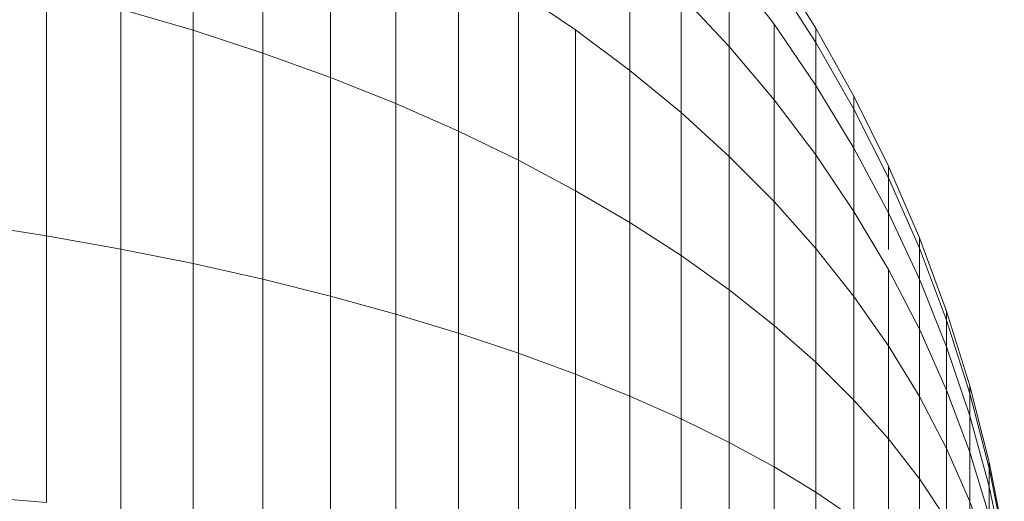
# Model space of a CAD drawing. Units: millimetres. Extents: x -3231 to 6849, y -3060 to 4068.
# Drawn here: x 2144 to 2157, y 1764 to 1770 of the extents above; entities that cross this region are included whole.
import ezdxf

# ---------------------------------------------------------------- set-up
doc = ezdxf.new("R2010")
doc.units = ezdxf.units.MM
doc.layers.add('A-GENM', color=13, linetype='Continuous', lineweight=9)
doc.layers.add('G-IMPT', color=8, linetype='Continuous', lineweight=9)

# ---------------------------------------------------------------- blocks, each defined once
blk = doc.blocks.new('d- Push Chair - 5_DWG-V1-East')
at = {"layer": 'G-IMPT'}
for p, q in [((391.536, 1772.692), (391.536, 1770.1)), ((392.423, 1772.323), (392.423, 1769.811)), ((393.281, 1771.929), (393.281, 1769.501)), ((394.108, 1771.509), (394.108, 1769.171)), ((397.075, 1771.173), (397.075, 1769.591)), ((394.902, 1771.064), (394.902, 1768.821)), ((399.432, 1770.127), (398.905, 1770.965)), ((399.432, 1770.127), (398.905, 1770.965)), ((398.335, 1770.925), (398.335, 1769.893)), ((398.335, 1770.925), (398.905, 1770.176)), ((398.905, 1770.766), (399.432, 1769.944)), ((398.905, 1770.766), (399.432, 1769.944)), ((398.905, 1770.766), (399.432, 1769.944)), ((398.905, 1770.766), (399.432, 1769.944)), ((389.676, 1770.613), (389.676, 1767.497)), ((395.662, 1770.596), (395.662, 1768.453)), ((395.662, 1770.596), (396.387, 1770.105)), ((397.725, 1770.545), (397.725, 1769.057)), ((397.725, 1770.545), (398.335, 1769.893)), ((390.619, 1770.368), (390.619, 1767.328)), ((390.619, 1770.368), (391.536, 1770.1)), ((391.536, 1770.1), (391.536, 1767.143)), ((391.536, 1770.1), (392.423, 1769.811)), ((396.387, 1770.105), (396.387, 1768.067)), ((396.387, 1770.105), (397.075, 1769.591)), ((398.905, 1770.176), (398.905, 1769.218)), ((398.905, 1770.176), (399.432, 1769.402)), ((399.432, 1769.944), (399.432, 1770.127)), ((399.916, 1769.265), (399.432, 1770.127)), ((399.432, 1770.127), (399.432, 1769.944)), ((399.432, 1769.944), (399.432, 1770.127)), ((399.916, 1769.265), (399.432, 1770.127)), ((399.432, 1770.127), (399.432, 1769.944)), ((398.335, 1769.893), (398.335, 1768.502)), ((398.335, 1769.893), (398.905, 1769.218)), ((399.432, 1769.944), (399.916, 1769.099)), ((399.432, 1769.402), (399.432, 1769.944)), ((399.432, 1769.944), (399.432, 1769.402)), ((399.432, 1769.944), (399.916, 1769.099)), ((399.432, 1769.944), (399.916, 1769.099)), ((399.432, 1769.402), (399.432, 1769.944)), ((399.432, 1769.944), (399.432, 1769.402)), ((399.432, 1769.944), (399.916, 1769.099)), ((392.423, 1769.811), (392.423, 1766.944)), ((392.423, 1769.811), (393.281, 1769.501)), ((397.075, 1769.591), (397.075, 1767.664)), ((397.075, 1769.591), (397.725, 1769.057)), ((393.281, 1769.501), (393.281, 1766.731)), ((393.281, 1769.501), (394.108, 1769.171)), ((399.432, 1769.402), (399.432, 1768.521)), ((399.432, 1769.402), (399.916, 1768.605)), ((398.905, 1769.218), (398.905, 1767.929)), ((398.905, 1769.218), (399.432, 1768.521)), ((399.916, 1769.099), (399.916, 1769.265)), ((400.354, 1768.379), (399.916, 1769.265)), ((399.916, 1769.265), (399.916, 1769.099)), ((399.916, 1769.099), (399.916, 1769.265)), ((400.354, 1768.379), (399.916, 1769.265)), ((399.916, 1769.265), (399.916, 1769.099)), ((394.108, 1769.171), (394.108, 1766.503)), ((394.108, 1769.171), (394.902, 1768.821)), ((399.916, 1769.099), (400.354, 1768.23)), ((399.916, 1768.605), (399.916, 1769.099)), ((399.916, 1769.099), (399.916, 1768.605)), ((399.916, 1769.099), (400.354, 1768.23)), ((399.916, 1769.099), (400.354, 1768.23)), ((399.916, 1768.605), (399.916, 1769.099)), ((399.916, 1769.099), (399.916, 1768.605)), ((399.916, 1769.099), (400.354, 1768.23)), ((397.725, 1769.057), (397.725, 1767.244)), ((397.725, 1769.057), (398.335, 1768.502)), ((394.902, 1768.821), (394.902, 1766.263)), ((394.902, 1768.821), (395.662, 1768.453)), ((399.916, 1768.605), (400.354, 1767.787)), ((399.916, 1768.605), (399.916, 1767.804)), ((399.916, 1768.605), (400.354, 1767.787)), ((395.662, 1768.453), (395.662, 1766.009)), ((395.662, 1768.453), (396.387, 1768.067)), ((398.335, 1768.502), (398.335, 1766.809)), ((398.335, 1768.502), (398.905, 1767.929)), ((399.432, 1768.521), (399.432, 1767.336)), ((399.432, 1768.521), (399.916, 1767.804)), ((400.354, 1768.23), (400.354, 1768.379)), ((400.746, 1767.471), (400.354, 1768.379)), ((400.354, 1768.379), (400.354, 1768.23)), ((400.354, 1768.23), (400.354, 1768.379)), ((400.746, 1767.471), (400.354, 1768.379)), ((400.354, 1768.379), (400.354, 1768.23)), ((400.354, 1768.23), (400.746, 1767.339)), ((400.354, 1767.787), (400.354, 1768.23)), ((400.354, 1768.23), (400.354, 1767.787)), ((400.354, 1768.23), (400.746, 1767.339)), ((400.354, 1768.23), (400.746, 1767.339)), ((400.354, 1767.787), (400.354, 1768.23)), ((400.354, 1768.23), (400.354, 1767.787)), ((400.354, 1768.23), (400.746, 1767.339)), ((396.387, 1768.067), (396.387, 1765.743)), ((396.387, 1768.067), (397.075, 1767.664)), ((398.905, 1767.929), (398.905, 1766.358)), ((398.905, 1767.929), (399.432, 1767.336)), ((399.916, 1767.804), (399.916, 1766.727)), ((399.916, 1767.804), (400.354, 1767.068)), ((400.354, 1767.787), (400.746, 1766.948)), ((400.354, 1767.324), (400.354, 1767.787)), ((400.354, 1767.787), (400.354, 1767.324)), ((400.354, 1767.787), (400.746, 1766.948)), ((400.354, 1767.787), (400.746, 1766.948)), ((400.354, 1767.324), (400.354, 1767.787)), ((400.354, 1767.787), (400.354, 1767.324)), ((400.354, 1767.787), (400.746, 1766.948)), ((388.707, 1767.65), (389.676, 1767.497)), ((397.075, 1767.664), (397.075, 1765.465)), ((397.075, 1767.664), (397.725, 1767.244)), ((389.676, 1767.497), (389.676, 1764.115)), ((389.676, 1767.497), (390.619, 1767.328)), ((400.746, 1767.339), (400.746, 1767.471)), ((401.09, 1766.542), (400.746, 1767.471)), ((400.746, 1767.471), (400.746, 1767.339)), ((400.746, 1767.339), (400.746, 1767.471)), ((401.09, 1766.542), (400.746, 1767.471)), ((400.746, 1767.471), (400.746, 1767.339)), ((399.432, 1767.336), (399.432, 1765.892)), ((399.432, 1767.336), (399.916, 1766.727)), ((400.746, 1767.339), (401.09, 1766.428)), ((400.746, 1766.948), (400.746, 1767.339)), ((400.746, 1767.339), (400.746, 1766.948)), ((400.746, 1767.339), (401.09, 1766.428)), ((400.746, 1767.339), (401.09, 1766.428)), ((400.746, 1766.948), (400.746, 1767.339)), ((400.746, 1767.339), (400.746, 1766.948)), ((400.746, 1767.339), (401.09, 1766.428)), ((390.619, 1767.328), (390.619, 1764.029)), ((390.619, 1767.328), (391.536, 1767.143)), ((397.725, 1767.244), (397.725, 1765.176)), ((397.725, 1767.244), (398.335, 1766.809)), ((391.536, 1767.143), (391.536, 1763.935)), ((391.536, 1767.143), (392.423, 1766.944)), ((400.354, 1767.068), (400.354, 1766.1)), ((400.354, 1767.068), (400.746, 1766.313)), ((392.423, 1766.944), (392.423, 1763.833)), ((392.423, 1766.944), (393.281, 1766.731)), ((400.746, 1766.948), (401.09, 1766.09)), ((400.746, 1766.313), (400.746, 1766.948)), ((400.746, 1766.948), (400.746, 1766.313)), ((400.746, 1766.948), (401.09, 1766.09)), ((400.746, 1766.948), (401.09, 1766.09)), ((400.746, 1766.313), (400.746, 1766.948)), ((400.746, 1766.948), (400.746, 1766.313)), ((400.746, 1766.948), (401.09, 1766.09)), ((393.281, 1766.731), (393.281, 1763.725)), ((393.281, 1766.731), (394.108, 1766.503)), ((398.335, 1766.809), (398.335, 1764.876)), ((398.335, 1766.809), (398.905, 1766.358)), ((399.916, 1766.727), (399.916, 1765.413)), ((399.916, 1766.727), (400.354, 1766.1)), ((394.108, 1766.503), (394.108, 1763.609)), ((394.108, 1766.503), (394.902, 1766.263)), ((401.09, 1766.428), (401.09, 1766.542)), ((401.386, 1765.594), (401.09, 1766.542)), ((401.09, 1766.542), (401.09, 1766.428)), ((401.09, 1766.428), (401.09, 1766.542)), ((401.386, 1765.594), (401.09, 1766.542)), ((401.09, 1766.542), (401.09, 1766.428)), ((398.905, 1766.358), (398.905, 1764.566)), ((398.905, 1766.358), (399.432, 1765.892)), ((401.09, 1766.428), (401.386, 1765.498)), ((401.09, 1766.09), (401.09, 1766.428)), ((401.09, 1766.428), (401.09, 1766.09)), ((401.09, 1766.428), (401.386, 1765.498)), ((401.09, 1766.428), (401.386, 1765.498)), ((401.09, 1766.09), (401.09, 1766.428)), ((401.09, 1766.428), (401.09, 1766.09)), ((401.09, 1766.428), (401.386, 1765.498)), ((394.902, 1766.263), (394.902, 1763.486)), ((394.902, 1766.263), (395.662, 1766.009)), ((400.746, 1766.313), (401.09, 1765.541)), ((400.746, 1765.458), (400.746, 1766.313)), ((400.746, 1766.313), (400.746, 1765.458)), ((400.746, 1766.313), (401.09, 1765.541)), ((400.746, 1766.313), (401.09, 1765.541)), ((400.746, 1765.458), (400.746, 1766.313)), ((400.746, 1766.313), (400.746, 1765.458)), ((400.746, 1766.313), (401.09, 1765.541)), ((400.354, 1766.1), (400.354, 1764.921)), ((400.354, 1766.1), (400.746, 1765.458)), ((401.09, 1766.09), (401.386, 1765.213)), ((401.09, 1765.541), (401.09, 1766.09)), ((401.09, 1766.09), (401.09, 1765.541)), ((401.09, 1766.09), (401.386, 1765.213)), ((401.09, 1766.09), (401.386, 1765.213)), ((401.09, 1765.541), (401.09, 1766.09)), ((401.09, 1766.09), (401.09, 1765.541)), ((401.09, 1766.09), (401.386, 1765.213)), ((395.662, 1766.009), (395.662, 1763.357)), ((395.662, 1766.009), (396.387, 1765.743)), ((399.432, 1765.892), (399.432, 1764.245)), ((399.432, 1765.892), (399.916, 1765.413)), ((396.387, 1765.743), (396.387, 1763.221)), ((396.387, 1765.743), (397.075, 1765.465)), ((401.386, 1765.498), (401.386, 1765.594)), ((401.63, 1764.626), (401.386, 1765.594)), ((401.386, 1765.594), (401.386, 1765.498)), ((401.386, 1765.498), (401.386, 1765.594)), ((401.63, 1764.626), (401.386, 1765.594)), ((401.386, 1765.594), (401.386, 1765.498)), ((397.075, 1765.465), (397.075, 1763.08)), ((397.075, 1765.465), (397.725, 1765.176)), ((400.746, 1765.458), (400.746, 1764.417)), ((400.746, 1765.458), (401.09, 1764.801)), ((401.09, 1765.541), (401.386, 1764.752)), ((401.09, 1764.801), (401.09, 1765.541)), ((401.09, 1765.541), (401.09, 1764.801)), ((401.09, 1765.541), (401.386, 1764.752)), ((401.09, 1765.541), (401.386, 1764.752)), ((401.09, 1764.801), (401.09, 1765.541)), ((401.09, 1765.541), (401.09, 1764.801)), ((401.09, 1765.541), (401.386, 1764.752)), ((401.386, 1765.498), (401.63, 1764.549)), ((401.386, 1765.213), (401.386, 1765.498)), ((401.386, 1765.498), (401.386, 1765.213)), ((401.386, 1765.498), (401.63, 1764.549)), ((401.386, 1765.498), (401.63, 1764.549)), ((401.386, 1765.213), (401.386, 1765.498)), ((401.386, 1765.498), (401.386, 1765.213)), ((401.386, 1765.498), (401.63, 1764.549)), ((399.916, 1765.413), (399.916, 1763.915)), ((399.916, 1765.413), (400.354, 1764.921)), ((401.386, 1765.213), (401.63, 1764.32)), ((401.386, 1764.752), (401.386, 1765.213)), ((401.386, 1765.213), (401.386, 1764.752)), ((401.386, 1765.213), (401.63, 1764.32)), ((401.386, 1765.213), (401.63, 1764.32)), ((401.386, 1764.752), (401.386, 1765.213)), ((401.386, 1765.213), (401.386, 1764.752)), ((401.386, 1765.213), (401.63, 1764.32)), ((397.725, 1765.176), (397.725, 1762.932)), ((397.725, 1765.176), (398.335, 1764.876)), ((398.335, 1764.876), (398.335, 1762.779)), ((398.335, 1764.876), (398.905, 1764.566)), ((400.354, 1764.921), (400.354, 1763.576)), ((400.354, 1764.921), (400.746, 1764.417)), ((401.09, 1764.801), (401.386, 1764.13)), ((401.09, 1763.901), (401.09, 1764.801)), ((401.09, 1764.801), (401.09, 1763.901)), ((401.09, 1764.801), (401.386, 1764.13)), ((401.09, 1764.801), (401.386, 1764.13)), ((401.09, 1763.901), (401.09, 1764.801)), ((401.09, 1764.801), (401.09, 1763.901)), ((401.09, 1764.801), (401.386, 1764.13)), ((401.386, 1764.752), (401.63, 1763.948)), ((401.386, 1764.13), (401.386, 1764.752)), ((401.386, 1764.752), (401.386, 1764.13)), ((401.386, 1764.752), (401.63, 1763.948)), ((401.386, 1764.752), (401.63, 1763.948)), ((401.386, 1764.13), (401.386, 1764.752)), ((401.386, 1764.752), (401.386, 1764.13)), ((401.386, 1764.752), (401.63, 1763.948)), ((401.63, 1764.549), (401.63, 1764.626)), ((401.823, 1763.642), (401.63, 1764.626)), ((401.63, 1764.626), (401.63, 1764.549)), ((401.63, 1764.549), (401.63, 1764.626)), ((401.823, 1763.642), (401.63, 1764.626)), ((401.63, 1764.626), (401.63, 1764.549)), ((398.905, 1764.566), (398.905, 1762.621)), ((398.905, 1764.566), (399.432, 1764.245)), ((401.63, 1764.549), (401.823, 1763.583)), ((401.63, 1764.32), (401.63, 1764.549)), ((401.63, 1764.549), (401.63, 1764.32)), ((401.63, 1764.549), (401.823, 1763.583)), ((401.63, 1764.549), (401.823, 1763.583)), ((401.63, 1764.32), (401.63, 1764.549)), ((401.63, 1764.549), (401.63, 1764.32)), ((401.63, 1764.549), (401.823, 1763.583)), ((400.746, 1764.417), (400.746, 1763.229)), ((400.746, 1764.417), (401.09, 1763.901)), ((399.432, 1764.245), (399.432, 1762.458)), ((399.432, 1764.245), (399.916, 1763.915)), ((401.63, 1764.32), (401.823, 1763.41)), ((401.63, 1763.948), (401.63, 1764.32)), ((401.63, 1764.32), (401.63, 1763.948)), ((401.63, 1764.32), (401.823, 1763.41)), ((401.63, 1764.32), (401.823, 1763.41)), ((401.63, 1763.948), (401.63, 1764.32)), ((401.63, 1764.32), (401.63, 1763.948)), ((401.63, 1764.32), (401.823, 1763.41)), ((388.707, 1764.193), (389.676, 1764.115)), ((401.386, 1764.13), (401.63, 1763.447)), ((401.386, 1763.374), (401.386, 1764.13)), ((401.386, 1764.13), (401.63, 1763.447)), ((401.386, 1764.13), (401.63, 1763.447)), ((401.386, 1763.374), (401.386, 1764.13)), ((401.386, 1764.13), (401.63, 1763.447))]:
    blk.add_line(p, q, dxfattribs=at)
blk = doc.blocks.new('d- Push Chair - d- Push Chair-432730-East')
blk.add_blockref('d- Push Chair - 5_DWG-V1-East', (0, 0))

msp = doc.modelspace()

# ---------------------------------------------------------------- block references
at = {"layer": 'A-GENM'}
msp.add_blockref('d- Push Chair - d- Push Chair-432730-East', (1755.101, 0), dxfattribs=at)

doc.saveas('drawing.dxf')
